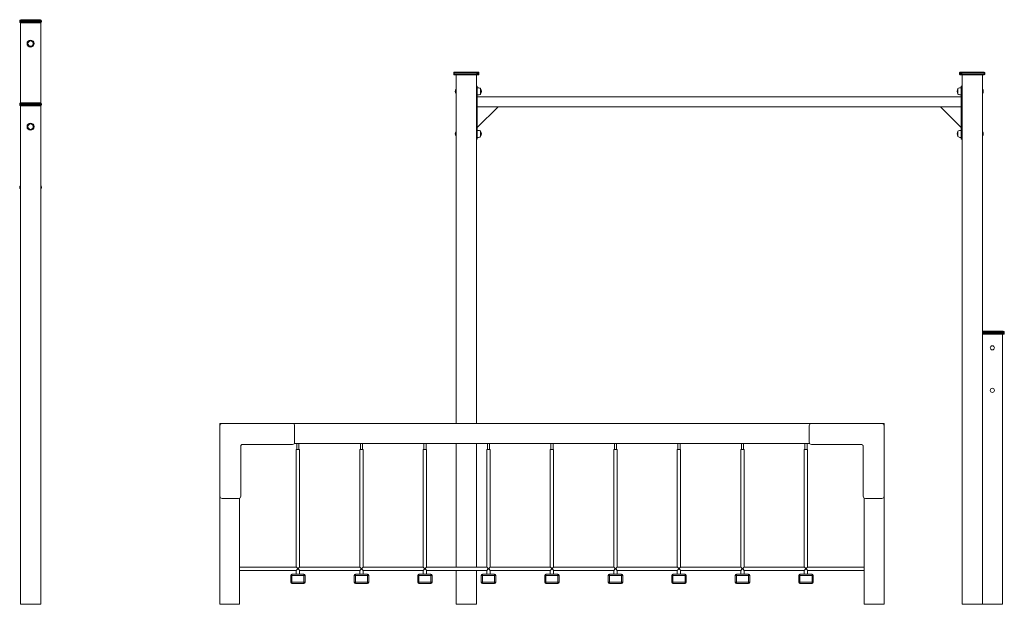
# Model space of a CAD drawing. Units: millimetres. Extents: x 16141 to 56165, y 26551 to 46181.
# Drawn here: x 45564 to 50309, y 43266 to 46081 of the extents above; entities that cross this region are included whole.
import ezdxf

# ---------------------------------------------------------------- set-up
doc = ezdxf.new("R2010")
doc.units = ezdxf.units.MM
doc.layers.add('TIPTAP', color=6, linetype='Continuous')
doc.layers.add('TIPTAP_DIM', color=9, linetype='Continuous')

# ---------------------------------------------------------------- blocks, each defined once
blk = doc.blocks.new('TSV011_side2')
at = {"layer": 'TIPTAP', "linetype": 'Continuous', "lineweight": 15}
for p, q in [((-4639.2, 2805), (-4639.2, 2810)), ((-4634.2, 2810), (-4639.2, 2810)), ((-4634.2, 2805), (-4639.2, 2805)), ((-4635.7, 2800), (-4537.7, 2800)), ((-4635.7, 2800), (-4635.7, 2414.8)), ((-4634.2, 2810), (-4634.2, 2815)), ((-4634.2, 2815), (-4539.2, 2815)), ((-4539.2, 2810), (-4634.2, 2810)), ((-4634.2, 2810), (-4634.2, 2805)), ((-4634.2, 2800), (-4634.2, 2805)), ((-4634.2, 2805), (-4539.2, 2805)), ((-4539.2, 2815), (-4539.2, 2810)), ((-4539.2, 2805), (-4539.2, 2810)), ((-4534.2, 2810), (-4539.2, 2810)), ((-4539.2, 2805), (-4539.2, 2800)), ((-4534.2, 2805), (-4539.2, 2805)), ((-4537.7, 2800), (-4537.7, 2414.8)), ((-4534.2, 2810), (-4534.2, 2805)), ((-2548, 2553), (-2548, 2559)), ((-2545, 2559), (-2548, 2559)), ((-2545, 2553), (-2548, 2553)), ((-2545, 2562), (-2436, 2562)), ((-2545, 2562), (-2545, 2559)), ((-2545, 2559), (-2545, 2553)), ((-2436, 2559), (-2545, 2559)), ((-2545, 2553), (-2436, 2553)), ((-2545, 2553), (-2545, 2550)), ((-2436, 2550), (-2545, 2550)), ((-2536, 870), (-2536, 2550)), ((-2438, 870), (-2438, 2550)), ((-2436, 2562), (-2429, 2562)), ((-2436, 2562), (-2436, 2559)), ((-2436, 2553), (-2436, 2559)), ((-2433, 2559), (-2436, 2559)), ((-2436, 2553), (-2436, 2550)), ((-2433, 2553), (-2436, 2553)), ((-2429, 2550), (-2436, 2550)), ((-2433, 2559), (-2433, 2553)), ((-2429, 2559), (-2433, 2559)), ((-2433, 2553), (-2429, 2553)), ((-2429, 2562), (-2429, 2559)), ((-2429, 2553), (-2429, 2559)), ((-2426, 2559), (-2429, 2559)), ((-2429, 2553), (-2429, 2550)), ((-2426, 2553), (-2429, 2553)), ((-2426, 2559), (-2426, 2553)), ((-110, 2553), (-110, 2559)), ((-107, 2559), (-110, 2559)), ((-107, 2553), (-110, 2553)), ((-107, 2562), (-107, 2559)), ((-107, 2562), (-100, 2562)), ((-107, 2559), (-107, 2553)), ((-103, 2559), (-107, 2559)), ((-107, 2553), (-107, 2550)), ((-107, 2553), (-103, 2553)), ((-100, 2550), (-107, 2550)), ((-100, 2559), (-103, 2559)), ((-103, 2553), (-103, 2559)), ((-100, 2553), (-103, 2553)), ((-100, 2562), (9, 2562)), ((-100, 2562), (-100, 2559)), ((9, 2559), (-100, 2559)), ((-100, 2559), (-100, 2553)), ((-100, 2553), (-100, 2550)), ((-100, 2553), (9, 2553)), ((9, 2550), (-100, 2550)), ((-98, 0), (-98, 2550)), ((0, 0), (0, 2550)), ((9, 2562), (9, 2559)), ((9, 2553), (9, 2559)), ((12, 2559), (9, 2559)), ((9, 2553), (9, 2550)), ((12, 2553), (9, 2553)), ((12, 2559), (12, 2553)), ((-2536, 2480.1), (-2537, 2480.1)), ((-2537, 2460.1), (-2537, 2480.1)), ((-2438, 2495.1), (-2434, 2495.1)), ((-2434, 2495.1), (-2434, 2240.1)), ((-2418, 2463.9), (-2418, 2483.3)), ((-118, 2483.3), (-118, 2456.9)), ((-98, 2495.1), (-102, 2495.1)), ((-102, 2495.1), (-102, 2240.1)), ((1, 2480.1), (0, 2480.1)), ((1, 2480.1), (1, 2468.3)), ((1, 2468.3), (1, 2460.1)), ((-2537, 2460.1), (-2536, 2460.1)), ((-102, 2444), (-2434, 2444)), ((-2418, 2456.9), (-2418, 2463.9)), ((0, 2460.1), (1, 2460.1)), ((-4639.2, 2405), (-4639.2, 2410)), ((-4634.2, 2410), (-4639.2, 2410)), ((-4634.2, 2405), (-4639.2, 2405)), ((-4635.7, 2400.2), (-4635.7, 2400)), ((-4635.7, 2400), (-4635.7, 0)), ((-4635.7, 2400), (-4537.7, 2400)), ((-4634.2, 2410), (-4634.2, 2415)), ((-4634.2, 2415), (-4539.2, 2415)), ((-4634.2, 2410), (-4634.2, 2405)), ((-4539.2, 2410), (-4634.2, 2410)), ((-4634.2, 2405), (-4539.2, 2405)), ((-4634.2, 2400), (-4634.2, 2405)), ((-4539.2, 2415), (-4539.2, 2410)), ((-4539.2, 2405), (-4539.2, 2410)), ((-4534.2, 2410), (-4539.2, 2410)), ((-4539.2, 2405), (-4539.2, 2400)), ((-4534.2, 2405), (-4539.2, 2405)), ((-4537.7, 2400.2), (-4537.7, 2400)), ((-4537.7, 2400), (-4537.7, 0)), ((-4534.2, 2410), (-4534.2, 2405)), ((-2334, 2396.1), (-2434, 2396.1)), ((-2434, 2296), (-2334, 2396)), ((-2334, 2396.1), (-2334, 2396)), ((-2334, 2396), (-202, 2396)), ((-202, 2396.1), (-102, 2396.1)), ((-202, 2396.1), (-202, 2396)), ((-202, 2396), (-102, 2296)), ((-2418, 2251.9), (-2418, 2278.3)), ((-118, 2278.3), (-118, 2256.5)), ((-2536, 2275.1), (-2537, 2275.1)), ((-2537, 2256.5), (-2537, 2275.1)), ((-2537, 2255.1), (-2537, 2256.5)), ((-2537, 2255.1), (-2536, 2255.1)), ((-2537, 2255.1), (-2536, 2255.1)), ((-2438, 2240.1), (-2434, 2240.1)), ((-118, 2256.5), (-118, 2251.9)), ((-98, 2240.1), (-102, 2240.1)), ((1, 2275.1), (0, 2275.1)), ((1, 2275.1), (0, 2275.1)), ((0, 2255.1), (1, 2255.1)), ((1, 2275.1), (1, 2255.1)), ((-4639.2, 2005), (-4639.2, 2010)), ((-4635.7, 2010), (-4639.2, 2010)), ((-4635.7, 2005), (-4639.2, 2005)), ((-4534.2, 2010), (-4537.7, 2010)), ((-4534.2, 2005), (-4537.7, 2005)), ((-4534.2, 2010), (-4534.2, 2005)), ((0, 1315), (100.3, 1315)), ((100.3, 1310), (0, 1310)), ((0, 1305), (100.3, 1305)), ((100.3, 1300), (0, 1300)), ((96.8, 0), (96.8, 1300)), ((100.3, 1310), (100.3, 1315)), ((100.3, 1305), (100.3, 1310)), ((105.3, 1310), (100.3, 1310)), ((100.3, 1305), (100.3, 1300)), ((100.3, 1305), (105.3, 1305)), ((105.3, 1305), (105.3, 1310)), ((-3674.3, 870), (-3664.3, 870)), ((-3674.3, 860), (-3674.3, 870)), ((-3674.3, 860), (-3674.3, 520)), ((-3324.3, 870), (-3664.3, 870)), ((-3324.3, 870), (-824.3, 870)), ((-3314.3, 780), (-3314.3, 860)), ((-834.3, 780), (-834.3, 860)), ((-824.3, 870), (-484.3, 870)), ((-484.3, 870), (-474.3, 870)), ((-474.3, 860), (-474.3, 870)), ((-474.3, 860), (-474.3, 520)), ((-3574.3, 520), (-3574.3, 760)), ((-3564.3, 770), (-3324.3, 770)), ((-3315.6, 775), (-832.9, 775)), ((-3303.3, 775), (-3303.3, 745)), ((-3293.3, 745), (-3293.3, 775)), ((-2997.3, 775), (-2997.3, 745)), ((-2987.3, 745), (-2987.3, 775)), ((-2691.3, 775), (-2691.3, 745)), ((-2681.3, 745), (-2681.3, 775)), ((-2536, 179.3), (-2536, 775)), ((-2438, 179.3), (-2438, 775)), ((-2385.3, 775), (-2385.3, 745)), ((-2375.3, 745), (-2375.3, 775)), ((-2079.3, 775), (-2079.3, 745)), ((-2069.3, 745), (-2069.3, 775)), ((-1773.3, 775), (-1773.3, 745)), ((-1763.3, 745), (-1763.3, 775)), ((-1467.3, 775), (-1467.3, 745)), ((-1457.3, 745), (-1457.3, 775)), ((-1161.3, 775), (-1161.3, 745)), ((-1151.3, 745), (-1151.3, 775)), ((-855.3, 775), (-855.3, 745)), ((-845.3, 745), (-845.3, 775)), ((-584.3, 770), (-824.3, 770)), ((-574.3, 520), (-574.3, 760)), ((-3306.3, 745), (-3306.3, 179.3)), ((-3306.3, 745), (-3290.3, 745)), ((-3290.3, 179.3), (-3290.3, 745)), ((-3000.3, 745), (-3000.3, 179.3)), ((-3000.3, 745), (-2984.3, 745)), ((-2984.3, 179.3), (-2984.3, 745)), ((-2694.3, 745), (-2694.3, 179.3)), ((-2694.3, 745), (-2678.3, 745)), ((-2678.3, 179.3), (-2678.3, 745)), ((-2388.3, 745), (-2388.3, 179.3)), ((-2388.3, 745), (-2372.3, 745)), ((-2372.3, 179.3), (-2372.3, 745)), ((-2082.3, 745), (-2082.3, 179.3)), ((-2082.3, 745), (-2066.3, 745)), ((-2066.3, 179.3), (-2066.3, 745)), ((-1776.3, 745), (-1776.3, 179.3)), ((-1776.3, 745), (-1760.3, 745)), ((-1760.3, 179.3), (-1760.3, 745)), ((-1470.3, 745), (-1470.3, 179.3)), ((-1470.3, 745), (-1454.3, 745)), ((-1454.3, 179.3), (-1454.3, 745)), ((-1164.3, 745), (-1164.3, 179.3)), ((-1164.3, 745), (-1148.3, 745)), ((-1148.3, 179.3), (-1148.3, 745)), ((-858.3, 745), (-858.3, 179.3)), ((-858.3, 745), (-842.3, 745)), ((-842.3, 179.3), (-842.3, 745)), ((-3674.3, 520), (-3674.3, 0)), ((-3664.3, 510), (-3584.3, 510)), ((-3579.3, 511.3), (-3579.3, 0)), ((-569.3, 511.3), (-569.3, 0)), ((-484.3, 510), (-564.3, 510)), ((-474.3, 520), (-474.3, 0)), ((-3306.3, 179.3), (-3579.3, 179.3)), ((-3579.3, 163.3), (-3306.3, 163.3)), ((-3327.3, 139), (-3327.3, 145)), ((-3327.3, 145), (-3269.3, 145)), ((-3306.3, 163.3), (-3306.3, 145)), ((-3000.3, 179.3), (-3290.3, 179.3)), ((-3290.3, 163.3), (-3000.3, 163.3)), ((-3290.3, 145), (-3290.3, 163.3)), ((-3269.3, 145), (-3269.3, 139)), ((-3021.3, 139), (-3021.3, 145)), ((-3021.3, 145), (-2963.3, 145)), ((-2992.3, 171.3), (-3000.3, 179.3)), ((-3000.3, 163.3), (-2992.3, 171.3)), ((-3000.3, 163.3), (-3000.3, 145)), ((-2984.3, 179.3), (-2992.3, 171.3)), ((-2992.3, 171.3), (-2984.3, 163.3)), ((-2694.3, 179.3), (-2984.3, 179.3)), ((-2984.3, 145), (-2984.3, 163.3)), ((-2984.3, 163.3), (-2694.3, 163.3)), ((-2963.3, 145), (-2963.3, 139)), ((-2715.3, 139), (-2715.3, 145)), ((-2715.3, 145), (-2657.3, 145)), ((-2686.3, 171.3), (-2694.3, 179.3)), ((-2694.3, 163.3), (-2686.3, 171.3)), ((-2694.3, 163.3), (-2694.3, 145)), ((-2388.3, 179.3), (-2678.3, 179.3)), ((-2678.3, 163.3), (-2388.3, 163.3)), ((-2678.3, 145), (-2678.3, 163.3)), ((-2657.3, 145), (-2657.3, 139)), ((-2536, 0), (-2536, 163.3)), ((-2438, 0), (-2438, 163.3)), ((-2409.3, 139), (-2409.3, 145)), ((-2409.3, 145), (-2351.3, 145)), ((-2388.3, 163.3), (-2388.3, 145)), ((-2082.3, 179.3), (-2372.3, 179.3)), ((-2372.3, 145), (-2372.3, 163.3)), ((-2372.3, 163.3), (-2082.3, 163.3)), ((-2351.3, 145), (-2351.3, 139)), ((-2103.3, 139), (-2103.3, 145)), ((-2103.3, 145), (-2045.3, 145)), ((-2082.3, 163.3), (-2082.3, 145)), ((-1776.3, 179.3), (-2066.3, 179.3)), ((-2066.3, 163.3), (-1776.3, 163.3)), ((-2066.3, 145), (-2066.3, 163.3)), ((-2045.3, 145), (-2045.3, 139)), ((-1797.3, 139), (-1797.3, 145)), ((-1797.3, 145), (-1739.3, 145)), ((-1776.3, 163.3), (-1776.3, 145)), ((-1470.3, 179.3), (-1760.3, 179.3)), ((-1760.3, 163.3), (-1470.3, 163.3)), ((-1760.3, 145), (-1760.3, 163.3)), ((-1739.3, 145), (-1739.3, 139)), ((-1491.3, 139), (-1491.3, 145)), ((-1491.3, 145), (-1433.3, 145)), ((-1470.3, 163.3), (-1470.3, 145)), ((-1164.3, 179.3), (-1454.3, 179.3)), ((-1454.3, 145), (-1454.3, 163.3)), ((-1454.3, 163.3), (-1164.3, 163.3)), ((-1433.3, 145), (-1433.3, 139)), ((-1185.3, 139), (-1185.3, 145)), ((-1185.3, 145), (-1127.3, 145)), ((-1164.3, 163.3), (-1164.3, 145)), ((-858.3, 179.3), (-1148.3, 179.3)), ((-1148.3, 163.3), (-858.3, 163.3)), ((-1148.3, 145), (-1148.3, 163.3)), ((-1127.3, 145), (-1127.3, 139)), ((-879.3, 139), (-879.3, 145)), ((-879.3, 145), (-821.3, 145)), ((-858.3, 163.3), (-858.3, 145)), ((-569.3, 179.3), (-842.3, 179.3)), ((-842.3, 145), (-842.3, 163.3)), ((-842.3, 163.3), (-569.3, 163.3)), ((-821.3, 145), (-821.3, 139)), ((-3327.3, 139), (-3333.3, 139)), ((-3333.3, 106), (-3333.3, 139)), ((-3327.3, 106), (-3333.3, 106)), ((-3269.3, 139), (-3327.3, 139)), ((-3327.3, 139), (-3327.3, 106)), ((-3327.3, 106), (-3327.3, 100)), ((-3327.3, 106), (-3269.3, 106)), ((-3269.3, 100), (-3327.3, 100)), ((-3263.3, 139), (-3269.3, 139)), ((-3269.3, 106), (-3269.3, 139)), ((-3269.3, 100), (-3269.3, 106)), ((-3263.3, 106), (-3269.3, 106)), ((-3263.3, 139), (-3263.3, 106)), ((-3021.3, 139), (-3027.3, 139)), ((-3027.3, 106), (-3027.3, 139)), ((-3021.3, 106), (-3027.3, 106)), ((-2963.3, 139), (-3021.3, 139)), ((-3021.3, 139), (-3021.3, 106)), ((-3021.3, 106), (-3021.3, 100)), ((-3021.3, 106), (-2963.3, 106)), ((-2963.3, 100), (-3021.3, 100)), ((-2963.3, 106), (-2963.3, 139)), ((-2957.3, 139), (-2963.3, 139)), ((-2963.3, 100), (-2963.3, 106)), ((-2957.3, 106), (-2963.3, 106)), ((-2957.3, 139), (-2957.3, 106)), ((-2715.3, 139), (-2721.3, 139)), ((-2721.3, 106), (-2721.3, 139)), ((-2715.3, 106), (-2721.3, 106)), ((-2657.3, 139), (-2715.3, 139)), ((-2715.3, 139), (-2715.3, 106)), ((-2715.3, 106), (-2715.3, 100)), ((-2715.3, 106), (-2657.3, 106)), ((-2657.3, 100), (-2715.3, 100)), ((-2657.3, 106), (-2657.3, 139)), ((-2651.3, 139), (-2657.3, 139)), ((-2657.3, 100), (-2657.3, 106)), ((-2651.3, 106), (-2657.3, 106)), ((-2651.3, 139), (-2651.3, 106)), ((-2409.3, 139), (-2415.3, 139)), ((-2415.3, 106), (-2415.3, 139)), ((-2409.3, 106), (-2415.3, 106)), ((-2351.3, 139), (-2409.3, 139)), ((-2409.3, 139), (-2409.3, 106)), ((-2409.3, 106), (-2409.3, 100)), ((-2409.3, 106), (-2351.3, 106)), ((-2351.3, 100), (-2409.3, 100)), ((-2345.3, 139), (-2351.3, 139)), ((-2351.3, 106), (-2351.3, 139)), ((-2351.3, 100), (-2351.3, 106)), ((-2345.3, 106), (-2351.3, 106)), ((-2345.3, 139), (-2345.3, 106)), ((-2109.3, 106), (-2109.3, 139)), ((-2103.3, 139), (-2109.3, 139)), ((-2103.3, 106), (-2109.3, 106)), ((-2103.3, 139), (-2103.3, 106)), ((-2045.3, 139), (-2103.3, 139)), ((-2103.3, 106), (-2103.3, 100)), ((-2103.3, 106), (-2045.3, 106)), ((-2045.3, 100), (-2103.3, 100)), ((-2045.3, 106), (-2045.3, 139)), ((-2039.3, 139), (-2045.3, 139)), ((-2045.3, 100), (-2045.3, 106)), ((-2039.3, 106), (-2045.3, 106)), ((-2039.3, 139), (-2039.3, 106)), ((-1797.3, 139), (-1803.3, 139)), ((-1803.3, 106), (-1803.3, 139)), ((-1797.3, 106), (-1803.3, 106)), ((-1739.3, 139), (-1797.3, 139)), ((-1797.3, 139), (-1797.3, 106)), ((-1797.3, 106), (-1797.3, 100)), ((-1797.3, 106), (-1739.3, 106)), ((-1739.3, 100), (-1797.3, 100)), ((-1733.3, 139), (-1739.3, 139)), ((-1739.3, 106), (-1739.3, 139)), ((-1739.3, 100), (-1739.3, 106)), ((-1733.3, 106), (-1739.3, 106)), ((-1733.3, 139), (-1733.3, 106)), ((-1497.3, 106), (-1497.3, 139)), ((-1491.3, 139), (-1497.3, 139)), ((-1491.3, 106), (-1497.3, 106)), ((-1491.3, 139), (-1491.3, 106)), ((-1433.3, 139), (-1491.3, 139)), ((-1491.3, 106), (-1491.3, 100)), ((-1491.3, 106), (-1433.3, 106)), ((-1433.3, 100), (-1491.3, 100)), ((-1433.3, 106), (-1433.3, 139)), ((-1427.3, 139), (-1433.3, 139)), ((-1433.3, 100), (-1433.3, 106)), ((-1427.3, 106), (-1433.3, 106)), ((-1427.3, 139), (-1427.3, 106)), ((-1185.3, 139), (-1191.3, 139)), ((-1191.3, 106), (-1191.3, 139)), ((-1185.3, 106), (-1191.3, 106)), ((-1127.3, 139), (-1185.3, 139)), ((-1185.3, 139), (-1185.3, 106)), ((-1185.3, 106), (-1185.3, 100)), ((-1185.3, 106), (-1127.3, 106)), ((-1127.3, 100), (-1185.3, 100)), ((-1127.3, 106), (-1127.3, 139)), ((-1121.3, 139), (-1127.3, 139)), ((-1127.3, 100), (-1127.3, 106)), ((-1121.3, 106), (-1127.3, 106)), ((-1121.3, 139), (-1121.3, 106)), ((-885.3, 106), (-885.3, 139)), ((-879.3, 139), (-885.3, 139)), ((-879.3, 106), (-885.3, 106)), ((-821.3, 139), (-879.3, 139)), ((-879.3, 139), (-879.3, 106)), ((-879.3, 106), (-879.3, 100)), ((-879.3, 106), (-821.3, 106)), ((-821.3, 100), (-879.3, 100)), ((-815.3, 139), (-821.3, 139)), ((-821.3, 106), (-821.3, 139)), ((-821.3, 100), (-821.3, 106)), ((-815.3, 106), (-821.3, 106)), ((-815.3, 139), (-815.3, 106)), ((-4635.7, 0), (-4537.7, 0)), ((-3674.3, 0), (-3579.3, 0)), ((-2438, 0), (-2536, 0)), ((-569.3, 0), (-474.3, 0)), ((0, 0), (-98, 0)), ((96.8, 0), (0, 0))]:
    blk.add_line(p, q, dxfattribs=at)
at = {"layer": 'TIPTAP', "linetype": 'Continuous', "lineweight": 15, "flags": 128}
for points in [[(-2418, 2483.3), (-2420.6, 2484.8), (-2423.6, 2485.9), (-2426.9, 2486.6), (-2430.7, 2487), (-2434, 2487.1)], [(-102, 2487.1), (-104.8, 2487), (-107.9, 2486.7), (-111.2, 2486.2), (-114.9, 2485.1), (-118, 2483.3)], [(-2434, 2453.1), (-2431.2, 2453.1), (-2428.1, 2453.4), (-2424.8, 2453.9), (-2421.1, 2455), (-2418, 2456.9)], [(-118, 2456.9), (-115.4, 2455.3), (-112.4, 2454.2), (-109.1, 2453.5), (-105.3, 2453.1), (-102, 2453.1)], [(-2418, 2278.3), (-2420.6, 2279.8), (-2423.6, 2280.9), (-2426.9, 2281.6), (-2430.7, 2282), (-2434, 2282.1)], [(-102, 2282.1), (-104.8, 2282), (-107.9, 2281.7), (-111.2, 2281.2), (-114.9, 2280.1), (-118, 2278.3)], [(-2434, 2248.1), (-2431.2, 2248.1), (-2428.1, 2248.4), (-2424.8, 2248.9), (-2421.1, 2250), (-2418, 2251.9)], [(-118, 2251.9), (-115.4, 2250.3), (-112.4, 2249.2), (-109.1, 2248.5), (-105.3, 2248.1), (-102, 2248.1)], [(-3298.3, 171.3), (-3299.7, 172.7), (-3301, 174), (-3302.3, 175.3), (-3303.4, 176.4), (-3304.4, 177.4), (-3305.2, 178.2), (-3305.8, 178.8), (-3306.2, 179.2), (-3306.3, 179.3)], [(-3306.3, 163.3), (-3306.2, 163.4), (-3305.8, 163.8), (-3305.2, 164.3), (-3304.4, 165.1), (-3303.4, 166.1), (-3302.3, 167.3), (-3301, 168.5), (-3299.7, 169.9), (-3298.3, 171.3)], [(-3290.3, 179.3), (-3290.3, 179.2), (-3290.6, 179), (-3291.1, 178.4), (-3291.9, 177.7), (-3292.9, 176.7), (-3294.1, 175.5), (-3295.4, 174.2), (-3296.8, 172.7), (-3298.3, 171.3)], [(-3298.3, 171.3), (-3296.8, 169.8), (-3295.4, 168.4), (-3294.1, 167.1), (-3292.9, 165.9), (-3291.9, 164.9), (-3291.1, 164.1), (-3290.6, 163.6), (-3290.3, 163.3), (-3290.3, 163.3)], [(-2678.3, 179.3), (-2678.3, 179.2), (-2678.6, 179), (-2679.1, 178.4), (-2679.9, 177.7), (-2680.9, 176.7), (-2682.1, 175.5), (-2683.4, 174.2), (-2684.8, 172.7), (-2686.3, 171.3)], [(-2686.3, 171.3), (-2684.8, 169.8), (-2683.4, 168.4), (-2682.1, 167.1), (-2680.9, 165.9), (-2679.9, 164.9), (-2679.1, 164.1), (-2678.6, 163.6), (-2678.3, 163.3), (-2678.3, 163.3)], [(-2380.3, 171.3), (-2381.7, 172.7), (-2383, 174), (-2384.3, 175.3), (-2385.4, 176.4), (-2386.4, 177.4), (-2387.2, 178.2), (-2387.8, 178.8), (-2388.2, 179.2), (-2388.3, 179.3)], [(-2388.3, 163.3), (-2388.2, 163.4), (-2387.8, 163.8), (-2387.2, 164.3), (-2386.4, 165.1), (-2385.4, 166.1), (-2384.3, 167.3), (-2383, 168.5), (-2381.7, 169.9), (-2380.3, 171.3)], [(-2372.3, 179.3), (-2372.3, 179.2), (-2372.6, 179), (-2373.1, 178.4), (-2373.9, 177.7), (-2374.9, 176.7), (-2376.1, 175.5), (-2377.4, 174.2), (-2378.8, 172.7), (-2380.3, 171.3)], [(-2380.3, 171.3), (-2378.8, 169.8), (-2377.4, 168.4), (-2376.1, 167.1), (-2374.9, 165.9), (-2373.9, 164.9), (-2373.1, 164.1), (-2372.6, 163.6), (-2372.3, 163.3), (-2372.3, 163.3)], [(-2074.3, 171.3), (-2075.7, 172.7), (-2077, 174), (-2078.3, 175.3), (-2079.4, 176.4), (-2080.4, 177.4), (-2081.2, 178.2), (-2081.8, 178.8), (-2082.2, 179.2), (-2082.3, 179.3)], [(-2082.3, 163.3), (-2082.2, 163.4), (-2081.8, 163.8), (-2081.2, 164.3), (-2080.4, 165.1), (-2079.4, 166.1), (-2078.3, 167.3), (-2077, 168.5), (-2075.7, 169.9), (-2074.3, 171.3)], [(-2066.3, 179.3), (-2066.3, 179.2), (-2066.6, 179), (-2067.1, 178.4), (-2067.9, 177.7), (-2068.9, 176.7), (-2070.1, 175.5), (-2071.4, 174.2), (-2072.8, 172.7), (-2074.3, 171.3)], [(-2074.3, 171.3), (-2072.8, 169.8), (-2071.4, 168.4), (-2070.1, 167.1), (-2068.9, 165.9), (-2067.9, 164.9), (-2067.1, 164.1), (-2066.6, 163.6), (-2066.3, 163.3), (-2066.3, 163.3)], [(-1768.3, 171.3), (-1769.7, 172.7), (-1771, 174), (-1772.3, 175.3), (-1773.4, 176.4), (-1774.4, 177.4), (-1775.2, 178.2), (-1775.8, 178.8), (-1776.2, 179.2), (-1776.3, 179.3)], [(-1776.3, 163.3), (-1776.2, 163.4), (-1775.8, 163.8), (-1775.2, 164.3), (-1774.4, 165.1), (-1773.4, 166.1), (-1772.3, 167.3), (-1771, 168.5), (-1769.7, 169.9), (-1768.3, 171.3)], [(-1760.3, 179.3), (-1760.3, 179.2), (-1760.6, 179), (-1761.1, 178.4), (-1761.9, 177.7), (-1762.9, 176.7), (-1764.1, 175.5), (-1765.4, 174.2), (-1766.8, 172.7), (-1768.3, 171.3)], [(-1768.3, 171.3), (-1766.8, 169.8), (-1765.4, 168.4), (-1764.1, 167.1), (-1762.9, 165.9), (-1761.9, 164.9), (-1761.1, 164.1), (-1760.6, 163.6), (-1760.3, 163.3), (-1760.3, 163.3)], [(-1462.3, 171.3), (-1463.7, 172.7), (-1465, 174), (-1466.3, 175.3), (-1467.4, 176.4), (-1468.4, 177.4), (-1469.2, 178.2), (-1469.8, 178.8), (-1470.2, 179.2), (-1470.3, 179.3)], [(-1470.3, 163.3), (-1470.2, 163.4), (-1469.8, 163.8), (-1469.2, 164.3), (-1468.4, 165.1), (-1467.4, 166.1), (-1466.3, 167.3), (-1465, 168.5), (-1463.7, 169.9), (-1462.3, 171.3)], [(-1454.3, 179.3), (-1454.3, 179.2), (-1454.6, 179), (-1455.1, 178.4), (-1455.9, 177.7), (-1456.9, 176.7), (-1458.1, 175.5), (-1459.4, 174.2), (-1460.8, 172.7), (-1462.3, 171.3)], [(-1462.3, 171.3), (-1460.8, 169.8), (-1459.4, 168.4), (-1458.1, 167.1), (-1456.9, 165.9), (-1455.9, 164.9), (-1455.1, 164.1), (-1454.6, 163.6), (-1454.3, 163.3), (-1454.3, 163.3)], [(-1156.3, 171.3), (-1157.7, 172.7), (-1159, 174), (-1160.3, 175.3), (-1161.4, 176.4), (-1162.4, 177.4), (-1163.2, 178.2), (-1163.8, 178.8), (-1164.2, 179.2), (-1164.3, 179.3)], [(-1164.3, 163.3), (-1164.2, 163.4), (-1163.8, 163.8), (-1163.2, 164.3), (-1162.4, 165.1), (-1161.4, 166.1), (-1160.3, 167.3), (-1159, 168.5), (-1157.7, 169.9), (-1156.3, 171.3)], [(-1148.3, 179.3), (-1148.3, 179.2), (-1148.6, 179), (-1149.1, 178.4), (-1149.9, 177.7), (-1150.9, 176.7), (-1152.1, 175.5), (-1153.4, 174.2), (-1154.8, 172.7), (-1156.3, 171.3)], [(-1156.3, 171.3), (-1154.8, 169.8), (-1153.4, 168.4), (-1152.1, 167.1), (-1150.9, 165.9), (-1149.9, 164.9), (-1149.1, 164.1), (-1148.6, 163.6), (-1148.3, 163.3), (-1148.3, 163.3)], [(-858.3, 179.3), (-858.2, 179.2), (-857.8, 178.8), (-857.2, 178.2), (-856.4, 177.4), (-855.4, 176.4), (-854.3, 175.3), (-853, 174), (-851.7, 172.7), (-850.3, 171.3)], [(-850.3, 171.3), (-851.8, 169.8), (-853.2, 168.4), (-854.5, 167.1), (-855.7, 165.9), (-856.7, 164.9), (-857.5, 164.1), (-858, 163.6), (-858.3, 163.3), (-858.3, 163.3)], [(-850.3, 171.3), (-848.9, 172.7), (-847.6, 174), (-846.3, 175.3), (-845.1, 176.4), (-844.2, 177.4), (-843.4, 178.2), (-842.8, 178.8), (-842.4, 179.2), (-842.3, 179.3)], [(-842.3, 163.3), (-842.3, 163.3), (-842.6, 163.6), (-843.1, 164.1), (-843.9, 164.9), (-844.9, 165.9), (-846.1, 167.1), (-847.4, 168.4), (-848.8, 169.8), (-850.3, 171.3)]]:
    blk.add_lwpolyline(points, dxfattribs=at)
at = {"layer": 'TIPTAP', "linetype": 'Continuous', "lineweight": 15}
for centre, radius in [((-4586.7, 2700), 17), ((-4586.7, 2700), 13.2), ((-4586.7, 2700), 13), ((-4586.7, 2300), 17), ((-4586.7, 2300), 13.2), ((-4586.7, 2300), 13), ((47.8, 1235), 10), ((47.8, 1030), 10)]:
    blk.add_circle(centre, radius, dxfattribs=at)
for centre, radius, start, end in [((-4634.2, 2810), 5, 90, 180), ((-4634.2, 2805), 5, 180, 270), ((-4539.2, 2810), 5, 0, 90), ((-4539.2, 2805), 5, 270, 0), ((-2545, 2559), 3, 90, 180), ((-2545, 2553), 3, 180, 270), ((-2436, 2559), 3, 0, 90), ((-2436, 2553), 3, 270, 0), ((-2429, 2559), 3, 0, 90), ((-2429, 2553), 3, 270, 0), ((-107, 2559), 3, 90, 180), ((-107, 2553), 3, 180, 270), ((-100, 2559), 3, 90, 180), ((-100, 2553), 3, 180, 270), ((9, 2559), 3, 0, 90), ((9, 2553), 3, 270, 0), ((-2521.8, 2470.1), 18.2, 146.6015, 213.3985), ((-2437.1, 2470.1), 23.1, 325.7945, 34.2055), ((-98.9, 2470.1), 23.1, 145.7945, 214.2055), ((-14.2, 2470.1), 18.2, 326.6015, 33.3985), ((-4634.2, 2410), 5, 90, 180), ((-4634.2, 2405), 5, 180, 270), ((-4539.2, 2410), 5, 0, 90), ((-4539.2, 2405), 5, 270, 0), ((-2437.1, 2265.1), 23.1, 325.7945, 34.2055), ((-98.9, 2265.1), 23.1, 145.7945, 214.2055), ((-2521.8, 2265.1), 18.2, 146.6015, 213.3985), ((-14.2, 2265.1), 18.2, 326.6015, 33.3985), ((-4634.2, 2010), 5, 107.4576, 180), ((-4634.2, 2005), 5, 180, 252.5424), ((-4539.2, 2010), 5, 0, 72.5424), ((-4539.2, 2005), 5, 287.4576, 0), ((100.3, 1310), 5, 0, 90), ((100.3, 1305), 5, 270, 0), ((-3664.3, 860), 10, 90, 180), ((-3324.3, 860), 10, 0, 90), ((-824.3, 860), 10, 90, 180), ((-484.3, 860), 10, 0, 90), ((-3564.3, 760), 10, 90, 180), ((-3324.3, 780), 10, 270, 0), ((-824.3, 780), 10, 180, 270), ((-584.3, 760), 10, 0, 90), ((-3664.3, 520), 10, 180, 270), ((-3584.3, 520), 10, 270, 0), ((-564.3, 520), 10, 180, 270), ((-484.3, 520), 10, 270, 0), ((-3327.3, 139), 6, 90, 180), ((-3269.3, 139), 6, 0, 90), ((-3021.3, 139), 6, 90, 180), ((-2963.3, 139), 6, 0, 90), ((-2715.3, 139), 6, 90, 180), ((-2657.3, 139), 6, 0, 90), ((-2409.3, 139), 6, 90, 180), ((-2351.3, 139), 6, 0, 90), ((-2103.3, 139), 6, 90, 180), ((-2045.3, 139), 6, 0, 90), ((-1797.3, 139), 6, 90, 180), ((-1739.3, 139), 6, 0, 90), ((-1491.3, 139), 6, 90, 180), ((-1433.3, 139), 6, 0, 90), ((-1185.3, 139), 6, 90, 180), ((-1127.3, 139), 6, 0, 90), ((-879.3, 139), 6, 90, 180), ((-821.3, 139), 6, 0, 90), ((-3327.3, 106), 6, 180, 270), ((-3269.3, 106), 6, 270, 0), ((-3021.3, 106), 6, 180, 270), ((-2963.3, 106), 6, 270, 0), ((-2715.3, 106), 6, 180, 270), ((-2657.3, 106), 6, 270, 0), ((-2409.3, 106), 6, 180, 270), ((-2351.3, 106), 6, 270, 0), ((-2103.3, 106), 6, 180, 270), ((-2045.3, 106), 6, 270, 0), ((-1797.3, 106), 6, 180, 270), ((-1739.3, 106), 6, 270, 0), ((-1491.3, 106), 6, 180, 270), ((-1433.3, 106), 6, 270, 0), ((-1185.3, 106), 6, 180, 270), ((-1127.3, 106), 6, 270, 0), ((-879.3, 106), 6, 180, 270), ((-821.3, 106), 6, 270, 0)]:
    blk.add_arc(centre, radius, start, end, dxfattribs=at)

msp = doc.modelspace()

# ---------------------------------------------------------------- block references
at = {"layer": 'TIPTAP_DIM'}
msp.add_blockref('TSV011_side2', (50203.6, 43266.1), dxfattribs=at)

doc.saveas('drawing.dxf')
